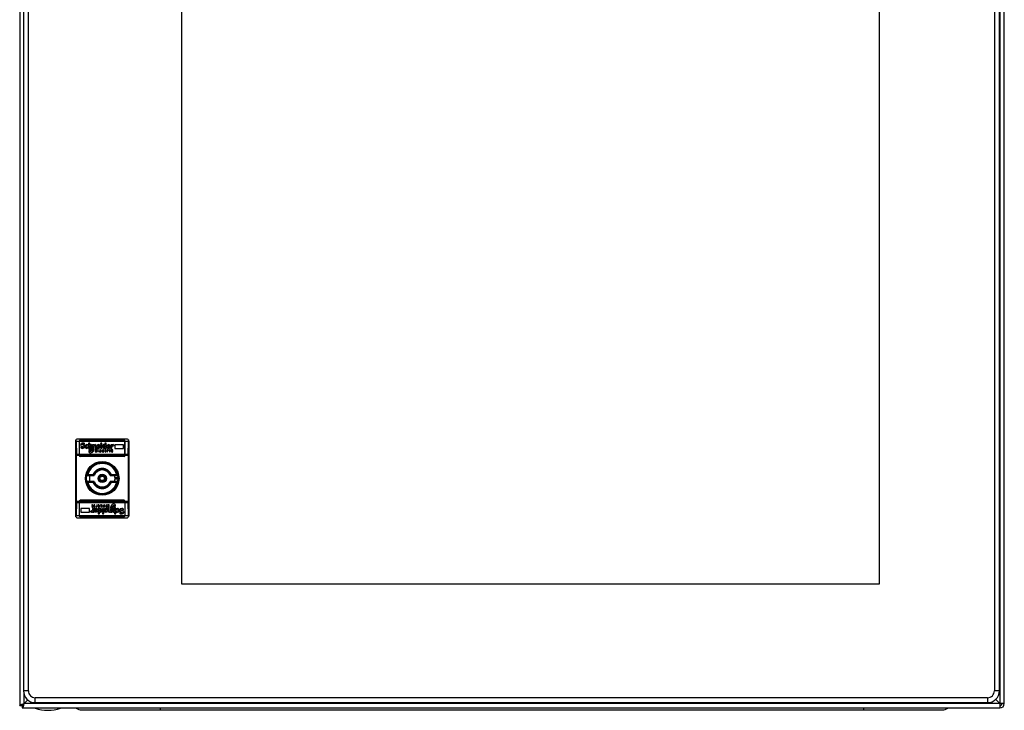
# Model space of a CAD drawing. Units: millimetres. Extents: x 69 to 569, y 87 to 788.
# Drawn here: x 69 to 569, y 87 to 438 of the extents above; entities that cross this region are included whole.
import ezdxf

# ---------------------------------------------------------------- set-up
doc = ezdxf.new("R2010")
doc.units = ezdxf.units.MM
doc.header["$LTSCALE"] = 57.38825
doc.layers.get('0').update_dxf_attribs({"linetype": 'CONTINUOUS'})

msp = doc.modelspace()

# ---------------------------------------------------------------- linework, layer by layer
at = {"color": 7, "linetype": 'Continuous'}
for p, q in [((69.33, 785.9), (69.33, 89.3)), ((567.13, 788.1), (567.13, 88.1)), ((569.33, 90.3), (569.33, 785.9)), ((71.23, 780.4), (71.23, 96.8)), ((73.73, 96.8), (73.73, 780.4)), ((564.33, 780.4), (564.33, 96.8)), ((566.83, 96.8), (566.83, 780.4)), ((151.53, 726.1), (151.53, 151.1)), ((506.03, 151.1), (506.03, 726.1)), ((97.73, 223.6), (97.73, 185.6)), ((97.93, 223.55), (98.12, 216.8)), ((97.93, 223.55), (99.55, 223.55)), ((123.73, 224.6), (98.73, 224.6)), ((99.53, 223.4), (99.53, 216.3)), ((99.78, 216.3), (99.78, 223.4)), ((99.81, 223.55), (122.65, 223.55)), ((100.13, 224), (122.33, 224)), ((122.33, 223.75), (100.13, 223.75)), ((100.32, 221.93), (100.32, 221.68)), ((100.42, 220.71), (100.37, 220.14)), ((101.04, 221.98), (101.29, 222.09)), ((101.04, 221.88), (101.04, 221.98)), ((101.44, 222.6), (101.14, 222.6)), ((101.34, 220.4), (101.19, 220.4)), ((102.21, 221.83), (102.26, 222.34)), ((102.36, 220.71), (102.21, 221.22)), ((102.36, 220.55), (102.36, 220.71)), ((102.47, 220.96), (102.47, 220.71)), ((104.1, 221.68), (103.44, 221.78)), ((103.64, 221.32), (104.1, 221.17)), ((104.15, 220.4), (103.69, 220.3)), ((104.1, 221.17), (104.1, 221.68)), ((104.15, 220.04), (104.15, 220.4)), ((104.31, 222.6), (104.31, 219.89)), ((104.92, 222.6), (104.31, 222.6)), ((104.92, 221.52), (104.92, 222.6)), ((104.92, 219.89), (104.92, 221.01)), ((105.53, 220.96), (105.53, 220.3)), ((105.53, 220.3), (106.15, 220.45)), ((106.35, 220.2), (106.09, 220.2)), ((106.15, 220.45), (106.15, 221.17)), ((106.35, 221.73), (106.35, 220.45)), ((106.96, 221.73), (106.35, 221.73)), ((106.96, 221.52), (106.96, 221.73)), ((106.96, 221.01), (107.27, 221.32)), ((106.96, 220.2), (106.96, 221.01)), ((107.27, 221.32), (107.42, 221.32)), ((107.63, 220.86), (107.63, 219.89)), ((108.19, 219.89), (108.19, 221.22)), ((108.39, 220.86), (108.39, 220.66)), ((109.01, 220.71), (110.28, 220.71)), ((109.72, 221.01), (109.06, 221.01)), ((109.62, 220.25), (109.52, 220.25)), ((110.28, 220.71), (110.28, 220.91)), ((110.28, 220.14), (110.28, 220.5)), ((110.44, 222.19), (110.44, 222.09)), ((110.44, 222.09), (110.59, 221.93)), ((110.49, 221.73), (110.49, 219.89)), ((111.1, 221.73), (110.49, 221.73)), ((111, 222.6), (110.85, 222.6)), ((111.1, 222.49), (111, 222.6)), ((111.1, 222.24), (111.1, 222.49)), ((111.1, 219.89), (111.1, 221.73)), ((111.25, 220.86), (111.25, 220.76)), ((112.58, 221.68), (112.12, 221.78)), ((112.28, 221.32), (112.58, 221.27)), ((112.58, 222.6), (112.58, 221.68)), ((113.2, 222.6), (112.58, 222.6)), ((112.58, 221.27), (112.58, 220.45)), ((113.2, 219.89), (113.2, 222.6)), ((113.4, 220.91), (113.4, 220.71)), ((114.73, 221.01), (114.01, 221.01)), ((114.01, 220.66), (115.29, 220.71)), ((114.68, 220.25), (114.52, 220.25)), ((115.29, 220.71), (115.29, 220.86)), ((115.29, 220.14), (115.29, 220.5)), ((115.55, 221.73), (115.55, 219.89)), ((116.16, 221.73), (115.55, 221.73)), ((116.21, 221.37), (116.16, 221.73)), ((116.16, 219.89), (116.16, 220.55)), ((116.57, 221.17), (116.87, 221.06)), ((117.64, 221.73), (117.64, 219.89)), ((122.03, 221.73), (117.64, 221.73)), ((122.03, 219.89), (122.03, 221.73)), ((122.68, 216.3), (122.68, 223.4)), ((122.91, 223.55), (124.53, 223.55)), ((122.93, 216.3), (122.93, 223.4)), ((124.34, 216.8), (124.53, 223.55)), ((124.73, 223.6), (124.73, 185.6)), ((99.53, 216.8), (98.12, 216.8)), ((98.12, 192.85), (98.12, 216.35)), ((98.12, 216.35), (99.53, 216.35)), ((122.68, 216.8), (99.78, 216.8)), ((99.78, 216.35), (122.68, 216.35)), ((122.33, 215.95), (100.13, 215.95)), ((122.33, 215.7), (100.13, 215.7)), ((104.31, 219.89), (104.92, 219.89)), ((104.51, 218.71), (104.41, 218.61)), ((104.41, 218.61), (104.41, 218.36)), ((104.51, 218.97), (104.97, 218.92)), ((104.92, 218.71), (104.51, 218.71)), ((105.02, 219.17), (104.66, 219.17)), ((104.77, 219.38), (105.07, 219.33)), ((104.97, 218.15), (104.82, 218.15)), ((104.97, 218.92), (104.92, 218.71)), ((105.07, 219.33), (105.02, 219.17)), ((105.02, 217.64), (105.43, 217.64)), ((106.04, 219.63), (106.66, 219.63)), ((106.2, 219.38), (106.04, 218.87)), ((106.6, 219.38), (106.2, 219.38)), ((106.35, 218.61), (106.45, 218.71)), ((106.35, 218.51), (106.35, 218.61)), ((106.76, 218.51), (106.35, 218.51)), ((106.45, 218.97), (106.55, 219.12)), ((106.96, 218.97), (106.45, 218.97)), ((106.45, 218.71), (106.91, 218.71)), ((106.55, 219.12), (107.06, 219.12)), ((106.66, 219.63), (106.6, 219.38)), ((106.91, 218.71), (106.96, 218.97)), ((107.06, 219.12), (107.06, 219.48)), ((107.63, 219.89), (108.19, 219.89)), ((107.63, 219.63), (107.63, 218.05)), ((108.55, 219.63), (107.63, 219.63)), ((107.63, 218.05), (108.55, 218.05)), ((107.88, 218.97), (107.88, 219.38)), ((107.88, 219.38), (108.55, 219.38)), ((108.5, 218.97), (107.88, 218.97)), ((107.88, 218.25), (107.88, 218.71)), ((107.88, 218.71), (108.5, 218.71)), ((108.55, 218.25), (107.88, 218.25)), ((108.5, 218.71), (108.5, 218.97)), ((108.55, 219.38), (108.55, 219.63)), ((108.55, 218.05), (108.55, 218.25)), ((109.01, 219.63), (109.01, 218.05)), ((109.26, 219.63), (109.01, 219.63)), ((109.01, 218.05), (109.26, 218.05)), ((109.26, 218.05), (109.26, 219.63)), ((110.13, 218.87), (109.98, 218.71)), ((110.44, 218.71), (109.98, 218.71)), ((109.98, 218.51), (110.69, 218.51)), ((110.13, 218.87), (110.28, 218.87)), ((110.28, 218.25), (110.18, 218.25)), ((110.23, 218), (110.64, 218.1)), ((110.28, 218.87), (110.44, 218.71)), ((110.64, 218.36), (110.28, 218.25)), ((110.49, 219.89), (111.1, 219.89)), ((110.64, 218.1), (110.64, 218.36)), ((111.15, 218.66), (111.15, 218.46)), ((111.41, 218.46), (111.41, 218.56)), ((111.66, 218.25), (111.41, 218.46)), ((111.66, 218.87), (111.97, 218.77)), ((112.02, 218.31), (111.66, 218.25)), ((111.66, 218), (112.02, 218.05)), ((111.97, 219.07), (111.71, 219.12)), ((111.97, 218.77), (111.97, 219.07)), ((112.02, 218.05), (112.02, 218.31)), ((112.12, 219.84), (112.58, 219.99)), ((112.89, 219.33), (112.48, 218.92)), ((112.48, 218.92), (112.63, 218.87)), ((112.58, 219.99), (112.58, 219.89)), ((112.58, 219.89), (113.2, 219.89)), ((112.63, 218.87), (112.63, 218.41)), ((112.89, 219.07), (112.89, 219.33)), ((113.2, 219.07), (112.89, 219.07)), ((112.89, 218.36), (112.89, 218.87)), ((112.89, 218.87), (113.2, 218.87)), ((112.99, 218.25), (112.89, 218.36)), ((112.94, 218), (113.25, 218.05)), ((113.25, 218.31), (112.99, 218.25)), ((113.2, 218.87), (113.2, 219.07)), ((113.25, 218.05), (113.25, 218.31)), ((113.71, 219.07), (113.71, 218.05)), ((113.96, 219.07), (113.71, 219.07)), ((113.71, 218.05), (113.96, 218.05)), ((113.96, 218.97), (113.96, 219.07)), ((113.96, 218.05), (113.96, 218.51)), ((114.17, 218.87), (114.37, 218.77)), ((114.37, 218.77), (114.52, 218.97)), ((115.09, 219.48), (114.98, 219.38)), ((114.98, 219.38), (114.98, 219.28)), ((114.98, 219.28), (115.24, 219.28)), ((114.98, 219.07), (114.98, 218.05)), ((115.24, 219.07), (114.98, 219.07)), ((114.98, 218.05), (115.24, 218.05)), ((115.24, 219.48), (115.09, 219.48)), ((115.24, 219.28), (115.24, 219.48)), ((115.24, 218.05), (115.24, 219.07)), ((115.55, 219.89), (116.16, 219.89)), ((116.16, 218.87), (116.26, 218.87)), ((116.21, 218), (116.57, 218.05)), ((116.26, 218.87), (116.57, 218.77)), ((116.57, 219.07), (116.31, 219.12)), ((116.57, 218.31), (116.31, 218.25)), ((116.57, 218.77), (116.57, 219.07)), ((116.57, 218.05), (116.57, 218.31)), ((117.64, 219.89), (122.03, 219.89)), ((124.34, 216.8), (122.93, 216.8)), ((122.93, 216.35), (124.34, 216.35)), ((124.34, 216.35), (124.34, 192.85)), ((103.37, 206.1), (107.2, 206.1)), ((106.5, 206.5), (103.87, 206.5)), ((115.26, 206.1), (119.09, 206.1)), ((118.59, 206.5), (115.96, 206.5)), ((107.2, 203.1), (103.37, 203.1)), ((103.87, 202.7), (106.5, 202.7)), ((119.09, 203.1), (115.26, 203.1)), ((115.96, 202.7), (118.59, 202.7)), ((119.23, 204.85), (117.73, 204.85)), ((117.73, 204.35), (119.23, 204.35)), ((98.12, 192.4), (97.93, 185.65)), ((99.53, 192.85), (98.12, 192.85)), ((98.12, 192.4), (99.53, 192.4)), ((99.53, 192.9), (99.53, 185.8)), ((99.78, 185.8), (99.78, 192.9)), ((122.68, 192.85), (99.78, 192.85)), ((99.78, 192.4), (122.68, 192.4)), ((122.33, 193.5), (100.13, 193.5)), ((100.13, 193.25), (122.33, 193.25)), ((106.25, 191.2), (105.89, 191.15)), ((105.89, 191.15), (105.89, 190.89)), ((105.89, 190.89), (106.15, 190.95)), ((106.2, 190.33), (105.89, 190.43)), ((105.89, 190.43), (105.89, 190.13)), ((105.89, 190.13), (106.15, 190.08)), ((106.3, 190.33), (106.2, 190.33)), ((107.48, 191.15), (107.22, 191.15)), ((107.22, 191.15), (107.22, 190.13)), ((107.22, 190.13), (107.48, 190.13)), ((107.48, 190.13), (107.48, 191.15)), ((108.09, 190.43), (107.94, 190.23)), ((108.29, 190.33), (108.09, 190.43)), ((108.75, 191.15), (108.5, 191.15)), ((108.5, 191.15), (108.5, 190.69)), ((108.5, 190.23), (108.5, 190.13)), ((108.5, 190.13), (108.75, 190.13)), ((108.75, 190.13), (108.75, 191.15)), ((109.52, 191.2), (109.21, 191.15)), ((109.21, 191.15), (109.21, 190.89)), ((109.21, 190.89), (109.47, 190.95)), ((109.57, 190.33), (109.26, 190.33)), ((109.26, 190.33), (109.26, 190.13)), ((109.26, 190.13), (109.57, 190.13)), ((109.47, 190.95), (109.57, 190.84)), ((109.57, 190.84), (109.57, 190.33)), ((109.57, 189.87), (109.98, 190.28)), ((109.57, 190.13), (109.57, 189.87)), ((109.83, 190.33), (109.83, 190.79)), ((109.98, 190.28), (109.83, 190.33)), ((110.8, 191.2), (110.44, 191.15)), ((110.44, 191.15), (110.44, 190.89)), ((110.44, 190.89), (110.8, 190.95)), ((110.8, 190.33), (110.49, 190.43)), ((110.49, 190.43), (110.49, 190.13)), ((110.49, 190.13), (110.75, 190.08)), ((110.8, 190.95), (111.05, 190.74)), ((111.05, 190.74), (111.05, 190.64)), ((111.31, 190.54), (111.31, 190.74)), ((112.48, 190.69), (111.77, 190.69)), ((112.23, 191.2), (111.82, 191.1)), ((111.82, 191.1), (111.82, 190.84)), ((111.82, 190.84), (112.18, 190.95)), ((112.18, 190.33), (112.02, 190.49)), ((112.02, 190.49), (112.48, 190.49)), ((112.18, 190.95), (112.28, 190.95)), ((112.33, 190.33), (112.18, 190.33)), ((112.33, 190.33), (112.48, 190.49)), ((113.45, 191.15), (113.2, 191.15)), ((113.2, 191.15), (113.2, 189.57)), ((113.45, 189.57), (113.45, 191.15)), ((114.83, 191.15), (113.91, 191.15)), ((113.91, 191.15), (113.91, 190.95)), ((113.91, 190.95), (114.58, 190.95)), ((114.58, 190.49), (113.97, 190.49)), ((113.97, 190.49), (113.97, 190.23)), ((113.97, 190.23), (114.58, 190.23)), ((114.58, 190.95), (114.58, 190.49)), ((114.58, 190.23), (114.58, 189.82)), ((114.83, 189.57), (114.83, 191.15)), ((115.91, 190.08), (115.4, 190.08)), ((115.4, 190.08), (115.4, 189.72)), ((115.55, 190.49), (115.5, 190.23)), ((115.5, 190.23), (116.01, 190.23)), ((116.01, 190.49), (115.55, 190.49)), ((115.7, 190.69), (116.11, 190.69)), ((116.01, 190.23), (115.91, 190.08)), ((116.11, 190.59), (116.01, 190.49)), ((116.11, 190.69), (116.11, 190.59)), ((116.26, 189.82), (116.42, 190.33)), ((117.44, 191.56), (117.03, 191.56)), ((117.39, 189.87), (117.44, 190.03)), ((117.44, 190.03), (117.8, 190.03)), ((117.49, 191.05), (117.64, 191.05)), ((117.49, 190.28), (117.54, 190.49)), ((117.95, 190.23), (117.49, 190.28)), ((117.54, 190.49), (117.95, 190.49)), ((117.95, 190.49), (118.05, 190.59)), ((118.05, 190.59), (118.05, 190.84)), ((122.68, 192.9), (122.68, 185.8)), ((122.93, 185.8), (122.93, 192.9)), ((124.34, 192.85), (122.93, 192.85)), ((122.93, 192.4), (124.34, 192.4)), ((124.53, 185.65), (124.34, 192.4)), ((99.55, 185.65), (97.93, 185.65)), ((122.65, 185.65), (99.81, 185.65)), ((100.13, 185.45), (122.33, 185.45)), ((122.33, 185.2), (100.13, 185.2)), ((104.82, 189.31), (100.43, 189.31)), ((100.43, 189.31), (100.43, 187.47)), ((100.43, 187.47), (104.82, 187.47)), ((104.82, 187.47), (104.82, 189.31)), ((105.89, 188.03), (105.59, 188.14)), ((106.25, 187.83), (106.3, 187.47)), ((106.91, 189.31), (106.3, 189.31)), ((106.3, 189.31), (106.3, 188.65)), ((106.3, 187.47), (106.91, 187.47)), ((106.91, 187.47), (106.91, 189.31)), ((107.17, 189.06), (107.17, 188.7)), ((108.45, 188.54), (107.17, 188.49)), ((107.17, 188.49), (107.17, 188.34)), ((107.48, 189.92), (107.22, 189.92)), ((107.22, 189.92), (107.22, 189.72)), ((107.22, 189.72), (107.37, 189.72)), ((107.37, 189.72), (107.48, 189.82)), ((107.48, 189.82), (107.48, 189.92)), ((107.73, 188.19), (108.45, 188.19)), ((107.78, 188.95), (107.94, 188.95)), ((109.06, 188.29), (109.06, 188.49)), ((109.88, 189.31), (109.26, 189.31)), ((109.26, 189.31), (109.26, 186.6)), ((109.26, 186.6), (109.88, 186.6)), ((110.34, 189.36), (109.88, 189.21)), ((109.88, 189.21), (109.88, 189.31)), ((109.88, 187.93), (109.88, 188.75)), ((110.18, 187.88), (109.88, 187.93)), ((109.88, 187.52), (110.34, 187.42)), ((109.88, 186.6), (109.88, 187.52)), ((111.21, 188.34), (111.21, 188.44)), ((111.97, 189.31), (111.36, 189.31)), ((111.36, 189.31), (111.36, 187.47)), ((111.36, 187.47), (111.97, 187.47)), ((111.36, 186.96), (111.36, 186.71)), ((111.36, 186.71), (111.46, 186.6)), ((111.46, 186.6), (111.62, 186.6)), ((112.02, 187.11), (111.87, 187.27)), ((111.97, 187.47), (111.97, 189.31)), ((112.02, 187.01), (112.02, 187.11)), ((112.18, 189.06), (112.18, 188.7)), ((113.45, 188.49), (112.18, 188.49)), ((112.18, 188.49), (112.18, 188.29)), ((112.74, 188.19), (113.4, 188.19)), ((112.84, 188.95), (112.94, 188.95)), ((113.2, 189.57), (113.45, 189.57)), ((114.58, 189.82), (113.91, 189.82)), ((113.91, 189.82), (113.91, 189.57)), ((113.91, 189.57), (114.83, 189.57)), ((114.07, 188.34), (114.07, 188.54)), ((114.83, 189.31), (114.27, 189.31)), ((114.27, 189.31), (114.27, 187.98)), ((114.83, 188.34), (114.83, 189.31)), ((115.19, 187.88), (115.04, 187.88)), ((115.5, 188.19), (115.19, 187.88)), ((115.5, 189), (115.5, 188.19)), ((115.5, 187.68), (115.5, 187.47)), ((115.5, 187.47), (116.11, 187.47)), ((115.8, 189.57), (115.86, 189.82)), ((116.42, 189.57), (115.8, 189.57)), ((115.86, 189.82), (116.26, 189.82)), ((116.11, 189), (116.37, 189)), ((116.11, 187.47), (116.11, 188.75)), ((116.93, 188.9), (116.32, 188.75)), ((116.32, 188.75), (116.32, 188.03)), ((116.93, 188.24), (116.93, 188.9)), ((117.69, 189.82), (117.39, 189.87)), ((118.15, 189.31), (117.54, 189.31)), ((117.54, 189.31), (117.54, 188.19)), ((117.54, 187.68), (117.54, 186.6)), ((117.54, 186.6), (118.15, 186.6)), ((118.15, 186.6), (118.15, 189.31)), ((118.31, 189.16), (118.31, 188.8)), ((118.31, 188.8), (118.77, 188.9)), ((118.82, 187.88), (118.36, 188.03)), ((118.36, 188.03), (118.36, 187.52)), ((118.36, 187.52), (119.02, 187.42)), ((119.99, 188.24), (119.99, 188.49)), ((120.1, 188.65), (120.1, 188.49)), ((120.1, 188.49), (120.25, 187.98)), ((120.25, 187.37), (120.2, 186.86)), ((121.02, 186.6), (121.32, 186.6)), ((121.12, 188.8), (121.27, 188.8)), ((121.42, 187.22), (121.17, 187.11)), ((121.42, 187.32), (121.42, 187.22)), ((122.04, 188.49), (122.09, 189.06)), ((122.14, 187.27), (122.14, 187.52)), ((124.53, 185.65), (122.91, 185.65)), ((98.73, 184.6), (123.73, 184.6)), ((151.53, 151.1), (506.03, 151.1)), ((73.73, 96.8), (71.23, 96.8)), ((71.53, 90.3), (71.53, 95.88)), ((566.83, 96.8), (564.33, 96.8)), ((73.44, 92.21), (71.53, 90.3)), ((569.33, 90.3), (71.53, 90.3)), ((560.83, 93.3), (77.23, 93.3)), ((77.23, 90.8), (77.23, 93.3)), ((77.23, 90.8), (560.83, 90.8)), ((560.83, 93.3), (560.83, 90.8)), ((567.13, 90.3), (564.92, 92.51)), ((69.33, 89.3), (70.53, 89.3)), ((70.53, 89.3), (70.53, 88.1)), ((70.53, 88.1), (567.13, 88.1)), ((70.68, 89.45), (70.93, 89.7)), ((70.9, 89.67), (70.68, 89.45)), ((70.68, 89.45), (70.7, 89.67)), ((70.73, 89.46), (70.68, 89.45)), ((71.2, 89.97), (70.9, 89.67)), ((77.13, 87.9), (77.13, 88.1)), ((90.13, 87.9), (77.13, 87.9)), ((90.13, 88.1), (90.13, 87.9)), ((100.76, 87.1), (537.9, 87.1)), ((140.83, 87.1), (140.83, 88.1)), ((497.83, 88.1), (497.83, 87.1))]:
    msp.add_line(p, q, dxfattribs=at)
for radius in [8.53, 8.33, 8.15, 8.05, 8, 2.13, 1.73, 1.52, 1.12]:
    msp.add_circle((111.23, 204.6), radius, dxfattribs=at)
for centre, radius, start, end in [((98.73, 223.6), 1, 90, 180), ((100.13, 223.4), 0.6, 90, 180), ((100.13, 223.4), 0.35, 90, 180), ((122.33, 223.4), 0.6, 0, 90), ((122.33, 223.4), 0.35, 0, 90), ((123.73, 223.6), 1, 360, 90), ((100.13, 216.3), 0.6, 180, 270), ((100.13, 216.3), 0.35, 180, 270), ((122.33, 216.3), 0.6, 270, 360), ((122.33, 216.3), 0.35, 270, 360), ((111.23, 204.6), 7.6, 14.4775, 165.5225), ((116.24, 190.55), 20.18, 127.7823, 129.599), ((111.23, 204.6), 6.5, 166.6576, 193.3424), ((111.23, 204.6), 5.1, 21.8729, 158.1271), ((120.88, 216.22), 17.36, 214.0577, 215.6668), ((111.23, 204.6), 4.7, 18.6115, 161.3885), ((111.23, 204.6), 4.3, 20.4162, 159.5838), ((101.77, 216.09), 17.13, 324.3226, 325.9529), ((111.23, 204.6), 6.5, 346.6576, 13.3424), ((106.4, 190.76), 19.91, 50.3885, 52.2302), ((116.07, 218.44), 19.91, 230.3885, 232.2302), ((111.23, 204.6), 7.6, 194.4775, 345.5225), ((120.69, 193.11), 17.13, 144.3226, 145.9529), ((111.23, 204.6), 5.1, 201.8729, 338.1271), ((111.23, 204.6), 4.7, 198.6115, 341.3885), ((111.23, 204.6), 4.3, 200.4162, 339.5838), ((101.58, 192.98), 17.36, 34.0577, 35.6668), ((106.22, 218.65), 20.18, 307.7823, 309.599), ((100.13, 192.9), 0.6, 90, 180), ((100.13, 192.9), 0.35, 90, 180), ((122.33, 192.9), 0.6, 0, 90), ((122.33, 192.9), 0.35, 0, 90), ((98.73, 185.6), 1, 180, 270), ((100.13, 185.8), 0.6, 180, 270), ((100.13, 185.8), 0.35, 180, 270), ((122.33, 185.8), 0.6, 270, 360), ((122.33, 185.8), 0.35, 270, 360), ((123.73, 185.6), 1, 270, 360), ((77.23, 96.8), 6, 180, 270), ((77.23, 96.8), 3.5, 179.9995, 270.001), ((560.83, 96.8), 6, 270, 360), ((560.83, 96.8), 3.5, 269.9995, 0.001), ((567.13, 90.3), 2.2, 270, 360), ((567.13, 90.3), 1, 270, 360), ((73.68, 80.23), 10.27, 108.3186, 109.4384), ((83.63, 108.53), 21.62, 252.5077, 287.4923), ((100.76, 91.6), 4.5, 232.7282, 270), ((537.9, 91.6), 4.5, 270, 307.2718)]:
    msp.add_arc(centre, radius, start, end, dxfattribs=at)
for centre, start_param, end_param in [((97.81, 223.1), -1.26513, -0.789163), ((124.65, 223.1), 0.789163, 1.26513), ((97.99, 216.35), -1.570796, -1.26513), ((124.47, 216.35), 1.26513, 1.570796), ((97.99, 192.85), -1.876462, -1.570796), ((124.47, 192.85), 1.570796, 1.876462), ((97.81, 186.1), -2.35243, -1.876462), ((124.65, 186.1), -4.406723, -3.930755)]:
    msp.add_ellipse(centre, major_axis=(0, 1.5), ratio=0.087489, start_param=start_param, end_param=end_param, dxfattribs=at)
for points in [[(101.14, 222.6), (100.59, 222.53), (100.32, 222.3), (100.32, 221.93)], [(100.63, 221.17), (100.42, 221.35), (100.32, 221.52), (100.32, 221.68)], [(100.37, 220.14), (100.61, 219.94), (100.92, 219.84), (101.29, 219.84)], [(101.19, 220.4), (100.98, 220.4), (100.73, 220.5), (100.42, 220.71)], [(100.63, 221.17), (101.31, 220.89), (101.65, 220.71), (101.65, 220.6)], [(102.21, 221.22), (101.43, 221.59), (101.04, 221.81), (101.04, 221.88)], [(101.29, 222.09), (101.55, 222.09), (101.85, 222), (102.21, 221.83)], [(101.29, 219.84), (102.02, 219.91), (102.36, 220.14), (102.36, 220.55)], [(101.65, 220.6), (101.61, 220.47), (101.51, 220.4), (101.34, 220.4)], [(102.26, 222.34), (102.22, 222.48), (101.95, 222.6), (101.44, 222.6)], [(103.44, 221.78), (102.94, 221.78), (102.62, 221.5), (102.47, 220.96)], [(102.47, 220.71), (102.47, 220.2), (102.81, 219.91), (103.49, 219.84)], [(103.08, 220.81), (103.08, 221.06), (103.26, 221.23), (103.64, 221.32)], [(103.69, 220.3), (103.28, 220.34), (103.08, 220.51), (103.08, 220.81)], [(104.15, 220.04), (104.15, 219.95), (103.93, 219.88), (103.49, 219.84)], [(106.09, 220.2), (105.65, 220.2), (105.21, 219.92), (104.77, 219.38)], [(105.43, 221.78), (105.22, 221.73), (105.05, 221.64), (104.92, 221.52)], [(104.92, 221.01), (105, 221.16), (105.12, 221.26), (105.28, 221.32)], [(105.28, 221.32), (105.45, 221.27), (105.53, 221.15), (105.53, 220.96)], [(106.15, 221.17), (106.15, 221.52), (105.91, 221.72), (105.43, 221.78)], [(106.35, 220.45), (106.57, 220.45), (106.77, 220.37), (106.96, 220.2)], [(107.06, 219.48), (107.06, 219.96), (106.83, 220.2), (106.35, 220.2)], [(107.52, 221.78), (107.38, 221.78), (107.2, 221.69), (106.96, 221.52)], [(107.42, 221.32), (107.56, 221.27), (107.63, 221.12), (107.63, 220.86)], [(108.19, 221.22), (108.19, 221.51), (107.97, 221.7), (107.52, 221.78)], [(109.31, 221.78), (108.79, 221.78), (108.48, 221.47), (108.39, 220.86)], [(108.39, 220.66), (108.39, 220.21), (108.73, 219.93), (109.41, 219.84)], [(109.52, 220.25), (109.25, 220.25), (109.08, 220.4), (109.01, 220.71)], [(109.06, 221.01), (109.06, 221.25), (109.16, 221.37), (109.36, 221.37)], [(110.28, 220.91), (110.28, 221.41), (109.96, 221.7), (109.31, 221.78)], [(109.36, 221.37), (109.6, 221.37), (109.72, 221.25), (109.72, 221.01)], [(110.28, 220.14), (110.09, 219.94), (109.8, 219.84), (109.41, 219.84)], [(110.28, 220.5), (110.02, 220.33), (109.82, 220.25), (109.62, 220.25)], [(110.85, 222.6), (110.57, 222.6), (110.44, 222.46), (110.44, 222.19)], [(110.59, 221.93), (110.85, 221.93), (111, 222.04), (111.1, 222.24)], [(112.12, 221.78), (111.64, 221.78), (111.35, 221.47), (111.25, 220.86)], [(112.12, 219.84), (111.64, 219.84), (111.35, 220.14), (111.25, 220.76)], [(112.28, 221.32), (112, 221.32), (111.87, 221.13), (111.87, 220.76)], [(112.28, 220.3), (112, 220.3), (111.87, 220.45), (111.87, 220.76)], [(112.58, 220.45), (112.55, 220.35), (112.45, 220.3), (112.28, 220.3)], [(113.4, 220.91), (113.4, 221.41), (113.72, 221.7), (114.37, 221.78)], [(113.4, 220.71), (113.4, 220.2), (113.74, 219.91), (114.42, 219.84)], [(114.37, 221.37), (114.19, 221.37), (114.07, 221.25), (114.01, 221.01)], [(114.52, 220.25), (114.27, 220.25), (114.1, 220.38), (114.01, 220.66)], [(115.29, 220.86), (115.29, 221.38), (114.98, 221.68), (114.37, 221.78)], [(114.37, 221.37), (114.61, 221.37), (114.73, 221.25), (114.73, 221.01)], [(115.29, 220.14), (115.1, 219.94), (114.81, 219.84), (114.42, 219.84)], [(115.29, 220.5), (114.99, 220.33), (114.8, 220.25), (114.68, 220.25)], [(116.16, 220.55), (116.16, 220.9), (116.29, 221.11), (116.57, 221.17)], [(116.72, 221.78), (116.38, 221.7), (116.21, 221.56), (116.21, 221.37)], [(117.08, 221.58), (117.08, 221.63), (116.96, 221.7), (116.72, 221.78)], [(117.08, 221.58), (117.02, 221.23), (116.95, 221.06), (116.87, 221.06)], [(104.41, 218.36), (104.47, 217.88), (104.67, 217.64), (105.02, 217.64)], [(104.66, 219.17), (104.61, 219.17), (104.56, 219.1), (104.51, 218.97)], [(105.33, 218.51), (104.99, 218.51), (104.82, 218.39), (104.82, 218.15)], [(106.04, 218.87), (106.04, 218.39), (105.69, 218.15), (104.97, 218.15)], [(106.04, 219.63), (105.7, 219.63), (105.46, 219.26), (105.33, 218.51)], [(105.43, 217.64), (105.88, 217.64), (106.32, 217.93), (106.76, 218.51)], [(110.33, 219.12), (109.93, 219.12), (109.72, 218.93), (109.72, 218.56)], [(109.72, 218.56), (109.72, 218.25), (109.89, 218.08), (110.23, 218)], [(110.18, 218.25), (110.11, 218.27), (110.04, 218.35), (109.98, 218.51)], [(110.69, 218.51), (110.69, 218.84), (110.57, 219.04), (110.33, 219.12)], [(111.71, 219.12), (111.34, 219.12), (111.15, 218.97), (111.15, 218.66)], [(111.15, 218.46), (111.15, 218.2), (111.32, 218.04), (111.66, 218)], [(111.41, 218.56), (111.41, 218.77), (111.49, 218.87), (111.66, 218.87)], [(112.63, 218.41), (112.63, 218.2), (112.74, 218.07), (112.94, 218)], [(114.32, 219.12), (114.2, 219.12), (114.09, 219.07), (113.96, 218.97)], [(113.96, 218.51), (113.96, 218.69), (114.03, 218.81), (114.17, 218.87)], [(114.32, 219.12), (114.45, 219.07), (114.52, 219.02), (114.52, 218.97)], [(116.31, 219.12), (115.9, 219.1), (115.7, 218.91), (115.7, 218.56)], [(115.7, 218.56), (115.76, 218.18), (115.93, 218), (116.21, 218)], [(115.95, 218.56), (116.02, 218.77), (116.09, 218.87), (116.16, 218.87)], [(116.31, 218.25), (116.07, 218.25), (115.95, 218.36), (115.95, 218.56)], [(106.15, 190.95), (106.39, 190.95), (106.51, 190.84), (106.51, 190.64)], [(106.15, 190.08), (106.56, 190.1), (106.76, 190.29), (106.76, 190.64)], [(106.76, 190.64), (106.7, 191.02), (106.53, 191.2), (106.25, 191.2)], [(106.51, 190.64), (106.44, 190.43), (106.37, 190.33), (106.3, 190.33)], [(108.14, 190.08), (108.01, 190.13), (107.94, 190.18), (107.94, 190.23)], [(108.14, 190.08), (108.26, 190.08), (108.37, 190.13), (108.5, 190.23)], [(108.5, 190.69), (108.5, 190.51), (108.43, 190.39), (108.29, 190.33)], [(109.83, 190.79), (109.83, 191), (109.72, 191.13), (109.52, 191.2)], [(110.75, 190.08), (111.12, 190.08), (111.31, 190.23), (111.31, 190.54)], [(111.31, 190.74), (111.31, 191), (111.14, 191.16), (110.8, 191.2)], [(111.05, 190.64), (111.05, 190.43), (110.97, 190.33), (110.8, 190.33)], [(111.77, 190.69), (111.77, 190.36), (111.89, 190.16), (112.13, 190.08)], [(112.13, 190.08), (112.53, 190.08), (112.74, 190.27), (112.74, 190.64)], [(112.74, 190.64), (112.74, 190.95), (112.57, 191.12), (112.23, 191.2)], [(112.28, 190.95), (112.35, 190.93), (112.42, 190.85), (112.48, 190.69)], [(117.03, 191.56), (116.58, 191.56), (116.14, 191.27), (115.7, 190.69)], [(116.42, 190.33), (116.42, 190.81), (116.78, 191.05), (117.49, 191.05)], [(116.42, 189.57), (116.76, 189.57), (117, 189.94), (117.13, 190.69)], [(117.13, 190.69), (117.47, 190.69), (117.64, 190.81), (117.64, 191.05)], [(118.05, 190.84), (117.99, 191.32), (117.79, 191.56), (117.44, 191.56)], [(117.8, 190.03), (117.85, 190.03), (117.9, 190.1), (117.95, 190.23)], [(105.38, 187.62), (105.44, 187.97), (105.51, 188.14), (105.59, 188.14)], [(105.38, 187.62), (105.38, 187.57), (105.5, 187.5), (105.74, 187.42)], [(105.74, 187.42), (106.08, 187.5), (106.25, 187.64), (106.25, 187.83)], [(106.3, 188.65), (106.3, 188.3), (106.17, 188.09), (105.89, 188.03)], [(107.17, 189.06), (107.36, 189.26), (107.65, 189.36), (108.04, 189.36)], [(107.17, 188.7), (107.47, 188.87), (107.66, 188.95), (107.78, 188.95)], [(107.17, 188.34), (107.17, 187.82), (107.48, 187.52), (108.09, 187.42)], [(108.09, 187.83), (107.85, 187.83), (107.73, 187.95), (107.73, 188.19)], [(107.94, 188.95), (108.19, 188.95), (108.36, 188.82), (108.45, 188.54)], [(109.06, 188.49), (109.06, 189), (108.72, 189.29), (108.04, 189.36)], [(109.06, 188.29), (109.06, 187.79), (108.74, 187.5), (108.09, 187.42)], [(108.09, 187.83), (108.27, 187.83), (108.39, 187.95), (108.45, 188.19)], [(109.88, 188.75), (109.91, 188.85), (110.01, 188.9), (110.18, 188.9)], [(110.18, 188.9), (110.46, 188.9), (110.59, 188.75), (110.59, 188.44)], [(110.18, 187.88), (110.46, 187.88), (110.59, 188.07), (110.59, 188.44)], [(110.34, 189.36), (110.82, 189.36), (111.11, 189.06), (111.21, 188.44)], [(110.34, 187.42), (110.82, 187.42), (111.11, 187.73), (111.21, 188.34)], [(111.87, 187.27), (111.62, 187.27), (111.46, 187.16), (111.36, 186.96)], [(111.62, 186.6), (111.89, 186.6), (112.02, 186.74), (112.02, 187.01)], [(112.18, 189.06), (112.37, 189.26), (112.66, 189.36), (113.05, 189.36)], [(112.18, 188.7), (112.44, 188.87), (112.64, 188.95), (112.84, 188.95)], [(112.18, 188.29), (112.18, 187.79), (112.5, 187.5), (113.15, 187.42)], [(113.1, 187.83), (112.86, 187.83), (112.74, 187.95), (112.74, 188.19)], [(112.94, 188.95), (113.21, 188.95), (113.38, 188.8), (113.45, 188.49)], [(114.07, 188.54), (114.07, 188.99), (113.73, 189.27), (113.05, 189.36)], [(113.1, 187.83), (113.3, 187.83), (113.4, 187.95), (113.4, 188.19)], [(113.15, 187.42), (113.67, 187.42), (113.98, 187.73), (114.07, 188.34)], [(114.27, 187.98), (114.27, 187.69), (114.5, 187.5), (114.94, 187.42)], [(115.04, 187.88), (114.9, 187.93), (114.83, 188.08), (114.83, 188.34)], [(114.94, 187.42), (115.08, 187.42), (115.26, 187.51), (115.5, 187.68)], [(115.4, 189.72), (115.4, 189.24), (115.64, 189), (116.11, 189)], [(116.11, 188.75), (115.89, 188.75), (115.69, 188.83), (115.5, 189)], [(116.32, 188.03), (116.32, 187.68), (116.55, 187.48), (117.03, 187.42)], [(116.37, 189), (116.81, 189), (117.25, 189.28), (117.69, 189.82)], [(117.18, 187.88), (117.01, 187.93), (116.93, 188.05), (116.93, 188.24)], [(117.03, 187.42), (117.24, 187.47), (117.41, 187.56), (117.54, 187.68)], [(117.54, 188.19), (117.46, 188.04), (117.34, 187.94), (117.18, 187.88)], [(118.31, 189.16), (118.31, 189.25), (118.53, 189.32), (118.97, 189.36)], [(118.77, 188.9), (119.18, 188.86), (119.38, 188.69), (119.38, 188.39)], [(119.38, 188.39), (119.38, 188.14), (119.2, 187.97), (118.82, 187.88)], [(119.99, 188.49), (119.99, 189), (119.66, 189.29), (118.97, 189.36)], [(119.02, 187.42), (119.52, 187.42), (119.84, 187.7), (119.99, 188.24)], [(121.17, 189.36), (120.44, 189.29), (120.1, 189.06), (120.1, 188.65)], [(120.2, 186.86), (120.24, 186.72), (120.51, 186.6), (121.02, 186.6)], [(120.25, 187.98), (121.03, 187.61), (121.42, 187.39), (121.42, 187.32)], [(121.17, 187.11), (120.91, 187.11), (120.61, 187.2), (120.25, 187.37)], [(120.81, 188.6), (120.85, 188.73), (120.95, 188.8), (121.12, 188.8)], [(121.83, 188.03), (121.15, 188.31), (120.81, 188.49), (120.81, 188.6)], [(122.09, 189.06), (121.85, 189.26), (121.54, 189.36), (121.17, 189.36)], [(121.27, 188.8), (121.48, 188.8), (121.73, 188.7), (122.04, 188.49)], [(121.32, 186.6), (121.87, 186.67), (122.14, 186.9), (122.14, 187.27)], [(121.83, 188.03), (122.04, 187.85), (122.14, 187.68), (122.14, 187.52)], [(71.21, 89.23), (71.15, 89.06), (71.09, 88.9), (71.03, 88.74)]]:
    msp.add_open_spline(points, degree=3, dxfattribs=at)
for points, knots in [([(70.46, 89.98), (70.54, 90), (70.9, 90.12), (71.26, 90.22), (71.53, 90.3)], [0, 0, 0, 0, 0.236835, 1, 1, 1, 1]), ([(71.53, 90.3), (71.29, 90.14), (70.89, 89.91), (70.53, 89.49), (70.53, 89.3)], [0, 0, 0, 0, 0.599128, 1, 1, 1, 1]), ([(70.53, 89.3), (70.72, 89.3), (71.14, 89.66), (71.38, 90.06), (71.53, 90.3)], [0, 0, 0, 0, 0.400872, 1, 1, 1, 1]), ([(71.53, 90.3), (71.5, 90.21), (71.4, 89.85), (71.29, 89.49), (71.21, 89.23)], [0, 0, 0, 0, 0.25876, 1, 1, 1, 1]), ([(69.33, 89.3), (69.33, 89.43), (69.7, 89.71), (70.03, 89.83), (70.27, 89.91)], [0, 0, 0, 0, 0.343279, 1, 1, 1, 1]), ([(71.03, 88.74), (70.96, 88.58), (70.86, 88.33), (70.63, 88.1), (70.53, 88.1)], [0, 0, 0, 0, 0.641508, 1, 1, 1, 1])]:
    msp.add_open_spline(points, degree=3, knots=knots, dxfattribs=at)

doc.saveas('drawing.dxf')
